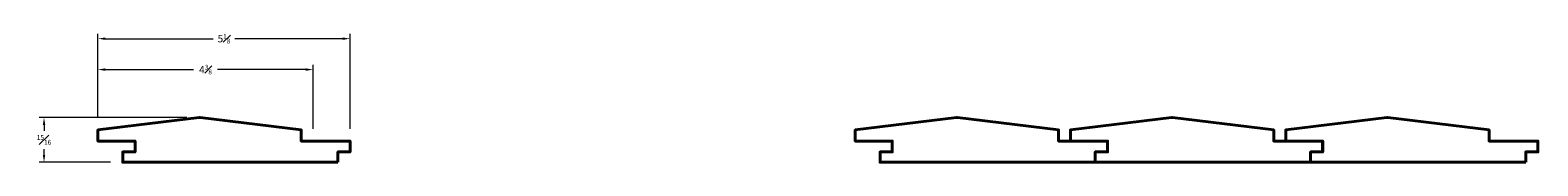
# Model space of a CAD drawing. Units: inches. Extents: x 2.1 to 32.9, y 2.8 to 5.5.
import ezdxf

# ---------------------------------------------------------------- set-up
doc = ezdxf.new("R2010")
doc.units = ezdxf.units.IN
doc.header["$MEASUREMENT"] = 0
doc.layers.get('0').update_dxf_attribs({"lineweight": 40})
doc.layers.add('DIMENSION', color=7, linetype='Continuous', lineweight=15)
doc.dimstyles.new('small trim', dxfattribs={"dimscale": 0, "dimtxt": 0.15, "dimasz": 0.15, "dimexe": 0.1, "dimexo": 0.25, "dimgap": 0.09, "dimtad": 0, "dimtih": 1, "dimtoh": 1, "dimdec": 4, "dimzin": 0, "dimdsep": 46, "dimlunit": 5, "dimtxsty": 'Standard', "dimcen": 0.09, "dimdle": 0.25, "dimclrd": 252, "dimclre": 252, "dimclrt": 256, "dimadec": 0, "dimazin": 0, "dimtfac": 0.65, "dimtdec": 4, "dimtmove": 2, "dimatfit": 1, "dimfxl": 1, "dimfrac": 1, "dimtolj": 1, "dimtzin": 0, "dimlwd": 9, "dimlwe": 9, "dimarcsym": 0})

# ---------------------------------------------------------------- blocks, each defined once
blk = doc.blocks.new('*D574')
at = {"layer": 'Defpoints', "color": 0, "transparency": 16777216}
for p in [(5.54, 3.74), (2.371, 2.826), (3.979, 2.826)]:
    blk.add_point(p, dxfattribs=at)
at = {"layer": 'DIMENSION', "color": 252, "lineweight": 9, "transparency": 16777216}
for p, q in [((5.29, 3.74), (2.271, 3.74)), ((2.371, 3.59), (2.371, 3.471)), ((2.371, 2.976), (2.371, 3.096)), ((3.729, 2.826), (2.271, 2.826))]:
    blk.add_line(p, q, dxfattribs=at)
at = {"layer": 'DIMENSION', "color": 252, "transparency": 16777216}
for points in [[(2.346, 3.59), (2.396, 3.59), (2.371, 3.74)], [(2.346, 2.976), (2.396, 2.976), (2.371, 2.826)]]:
    blk.add_solid(points, dxfattribs=at)
at = {"layer": 'DIMENSION', "transparency": 16777216, "insert": (2.371, 3.283), "char_height": 0.15, "attachment_point": 5}
blk.add_mtext('\\A1;{\\H0.65x;\\S15#16;}', dxfattribs=at)
blk = doc.blocks.new('*D575')
at = {"layer": 'Defpoints', "color": 0, "transparency": 16777216}
for p in [(8.625, 5.352), (3.472, 3.488), (8.625, 3.259)]:
    blk.add_point(p, dxfattribs=at)
at = {"layer": 'DIMENSION', "color": 252, "lineweight": 9, "transparency": 16777216}
for p, q in [((3.472, 3.738), (3.472, 5.452)), ((3.622, 5.352), (5.827, 5.352)), ((8.475, 5.352), (6.271, 5.352)), ((8.625, 3.509), (8.625, 5.452))]:
    blk.add_line(p, q, dxfattribs=at)
at = {"layer": 'DIMENSION', "color": 252, "transparency": 16777216}
for points in [[(3.622, 5.377), (3.622, 5.327), (3.472, 5.352)], [(8.475, 5.377), (8.475, 5.327), (8.625, 5.352)]]:
    blk.add_solid(points, dxfattribs=at)
at = {"layer": 'DIMENSION', "transparency": 16777216, "insert": (6.049, 5.352), "char_height": 0.15, "attachment_point": 5}
blk.add_mtext('\\A1;5{\\H0.65x;\\S1#8;}', dxfattribs=at)
blk = doc.blocks.new('*D577')
at = {"layer": 'Defpoints', "color": 0, "transparency": 16777216}
for p in [(7.872, 4.72), (3.472, 3.488), (7.872, 3.259)]:
    blk.add_point(p, dxfattribs=at)
at = {"layer": 'DIMENSION', "color": 252, "lineweight": 9, "transparency": 16777216}
for p, q in [((3.472, 3.738), (3.472, 4.82)), ((3.622, 4.72), (5.429, 4.72)), ((7.722, 4.72), (5.915, 4.72)), ((7.872, 3.509), (7.872, 4.82))]:
    blk.add_line(p, q, dxfattribs=at)
at = {"layer": 'DIMENSION', "color": 252, "transparency": 16777216}
for points in [[(3.622, 4.745), (3.622, 4.695), (3.472, 4.72)], [(7.722, 4.745), (7.722, 4.695), (7.872, 4.72)]]:
    blk.add_solid(points, dxfattribs=at)
at = {"layer": 'DIMENSION', "transparency": 16777216, "insert": (5.672, 4.72), "char_height": 0.15, "attachment_point": 5}
blk.add_mtext('\\A1;4{\\H0.65x;\\S3#8;}', dxfattribs=at)

msp = doc.modelspace()

# ---------------------------------------------------------------- linework, layer by layer
for points in [[(8.37897, 2.82649), (3.97929, 2.82649), (3.97929, 3.03889), (4.23042, 3.03889), (4.23042, 3.25854), (3.47219, 3.25854), (3.47219, 3.48784), (5.53978, 3.73962, -0.06066285), (5.5604, 3.73962), (7.62798, 3.48784), (7.62798, 3.25854), (8.62528, 3.25854), (8.62528, 3.03889), (8.37897, 3.03889)], [(23.85836, 2.82649), (19.45868, 2.82649), (19.45868, 3.03889), (19.70981, 3.03889), (19.70981, 3.25854), (18.95158, 3.25854), (18.95158, 3.48784), (21.01917, 3.73962, -0.06066285), (21.03979, 3.73962), (23.10737, 3.48784), (23.10737, 3.25854), (24.10467, 3.25854), (24.10467, 3.03889), (23.85836, 3.03889)], [(28.25804, 2.82649), (23.85836, 2.82649), (23.85836, 3.03889), (24.1095, 3.03889), (24.1095, 3.25854), (23.35126, 3.25854), (23.35126, 3.48784), (25.41885, 3.73962, -0.06066285), (25.43947, 3.73962), (27.50705, 3.48784), (27.50705, 3.25854), (28.50435, 3.25854), (28.50435, 3.03889), (28.25804, 3.03889)], [(32.65772, 2.82649), (28.25804, 2.82649), (28.25804, 3.03889), (28.50918, 3.03889), (28.50918, 3.25854), (27.75094, 3.25854), (27.75094, 3.48784), (29.81853, 3.73962, -0.06066285), (29.83915, 3.73962), (31.90674, 3.48784), (31.90674, 3.25854), (32.90403, 3.25854), (32.90403, 3.03889), (32.65772, 3.03889)]]:
    msp.add_lwpolyline(points, format="xyb", close=True)

# ---------------------------------------------------------------- dimensions: what is measured, and where the dimension line sits
at = {"layer": 'DIMENSION'}
for base, p2, picture, middle in [((8.62528, 5.35215), (8.62528, 3.25854), '*D575', (6.04873, 5.35215)), ((7.87187, 4.7202), (7.87187, 3.25854), '*D577', (5.67203, 4.7202))]:
    dim = msp.add_linear_dim(base=base, p1=(3.47219, 3.48784), p2=p2, dimstyle='small trim', override={"dimscale": 1, "dimpost": '\\X'}, dxfattribs=at)
    dim.commit()
    dim.dimension.update_dxf_attribs({"geometry": picture, "text_midpoint": middle})
dim = msp.add_linear_dim(base=(2.37118, 2.82649), p1=(5.53978, 3.73962), p2=(3.97929, 2.82649), angle=90, dimstyle='small trim', override={"dimscale": 1, "dimpost": '\\X'}, dxfattribs=at)
dim.commit()
dim.dimension.update_dxf_attribs({"geometry": '*D574', "text_midpoint": (2.37118, 3.28305)})

doc.saveas('drawing.dxf')
